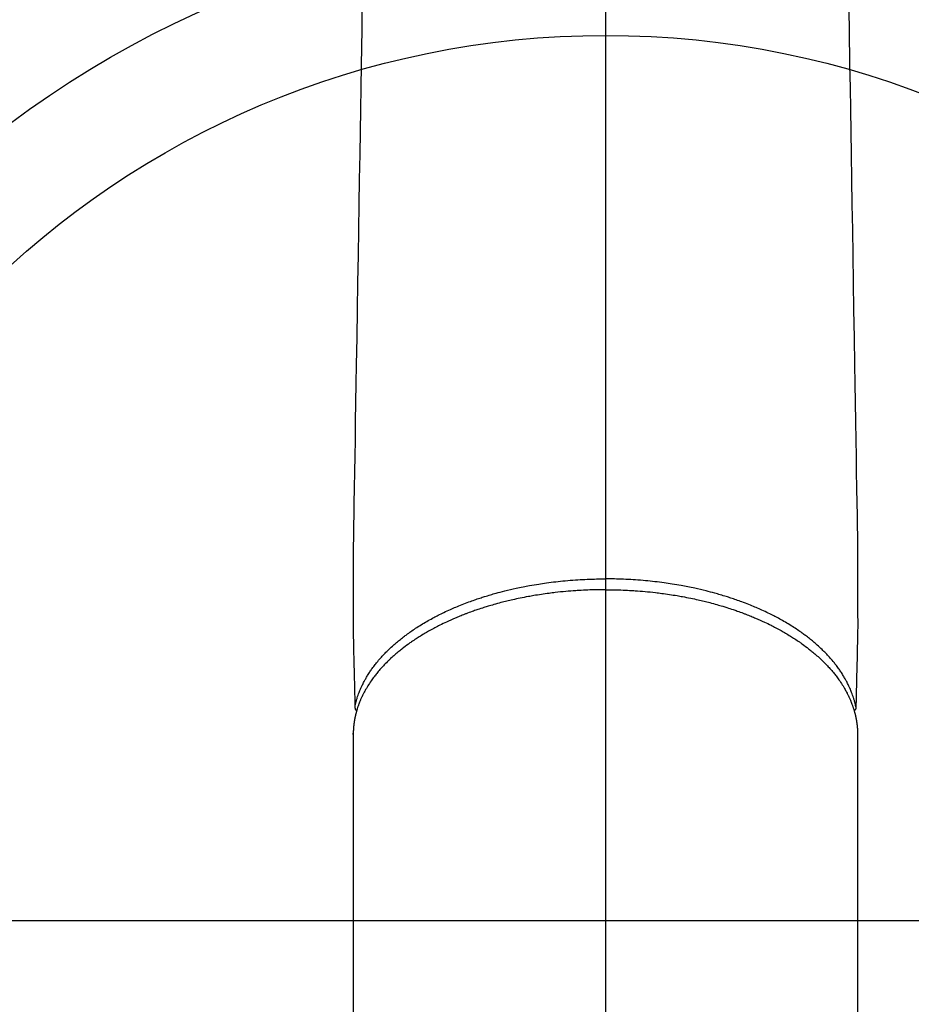
# Model space of a CAD drawing. Units: millimetres. Extents: x -109 to 26472, y -120 to 8847.
# Drawn here: x 2795 to 2876, y 7209 to 7299 of the extents above; entities that cross this region are included whole.
import ezdxf

# ---------------------------------------------------------------- set-up
doc = ezdxf.new("R2010")
doc.units = ezdxf.units.MM
doc.linetypes.add('CENTER2', pattern=[1.125, 0.75, -0.125, 0.125, -0.125])
doc.layers.add('150-機器', color=8, linetype='Continuous')
doc.layers.add('166-寸法B', color=11, linetype='Continuous')

# ---------------------------------------------------------------- blocks, each defined once
blk = doc.blocks.new('F402_H')
at = {"layer": '150-機器', "color": 161, "linetype": 'CENTER2'}
blk.add_line((0, 136.026), (0, -355.416), dxfattribs=at)
at = {"layer": '150-機器', "color": 13, "linetype": 'Continuous'}
for p, q in [((-22.94, -188.264), (-22.939, -188.142)), ((-22.939, -188.142), (-22.939, -261.807)), ((22.939, -188.142), (22.939, -261.807))]:
    blk.add_line(p, q, dxfattribs=at)
for points in [[(-22.112, -120.929), (-22.166, -124.179), (-22.219, -127.428), (-22.252, -129.446), (-22.285, -131.464), (-22.318, -133.482), (-22.351, -135.5), (-22.389, -137.801), (-22.427, -140.101), (-22.465, -142.402), (-22.503, -144.702), (-22.543, -147.191), (-22.584, -149.679), (-22.625, -152.168), (-22.666, -154.657), (-22.694, -156.375), (-22.722, -158.093), (-22.751, -159.812), (-22.779, -161.53), (-22.802, -162.967), (-22.824, -164.405), (-22.848, -165.842), (-22.873, -167.279), (-22.893, -168.277), (-22.911, -169.275), (-22.928, -170.272), (-22.939, -171.27), (-22.943, -172.266), (-22.942, -173.262), (-22.939, -174.258), (-22.939, -175.254), (-22.944, -176.24), (-22.949, -177.225), (-22.95, -178.211), (-22.939, -179.196), (-22.934, -179.458), (-22.928, -179.72), (-22.922, -179.982), (-22.915, -180.244), (-22.902, -180.81), (-22.889, -181.377), (-22.876, -181.943), (-22.863, -182.51), (-22.855, -182.866), (-22.847, -183.223), (-22.838, -183.579), (-22.83, -183.936), (-22.825, -184.162), (-22.82, -184.389), (-22.815, -184.616), (-22.809, -184.842), (-22.808, -184.922), (-22.806, -185.001), (-22.804, -185.081), (-22.802, -185.16), (-22.8, -185.251), (-22.798, -185.343), (-22.796, -185.434), (-22.794, -185.525), (-22.793, -185.571), (-22.791, -185.618), (-22.79, -185.664), (-22.789, -185.71), (-22.789, -185.731), (-22.789, -185.752), (-22.788, -185.773), (-22.788, -185.793), (-22.787, -185.81), (-22.786, -185.826), (-22.785, -185.842), (-22.784, -185.858), (-22.783, -185.869), (-22.781, -185.879), (-22.779, -185.89), (-22.777, -185.901), (-22.774, -185.911), (-22.771, -185.922), (-22.768, -185.932), (-22.764, -185.943), (-22.76, -185.955), (-22.755, -185.966), (-22.75, -185.978), (-22.745, -185.99), (-22.74, -186), (-22.734, -186.011), (-22.728, -186.021), (-22.721, -186.031), (-22.717, -186.037), (-22.713, -186.043), (-22.709, -186.048), (-22.705, -186.053), (-22.698, -186.062), (-22.69, -186.071), (-22.683, -186.079), (-22.676, -186.088), (-22.675, -186.09), (-22.674, -186.092), (-22.672, -186.094), (-22.671, -186.095), (-22.663, -186.105), (-22.654, -186.114), (-22.644, -186.123), (-22.633, -186.131)], [(22.112, -120.929), (22.166, -124.179), (22.219, -127.428), (22.252, -129.446), (22.285, -131.464), (22.318, -133.482), (22.351, -135.5), (22.389, -137.801), (22.427, -140.101), (22.465, -142.402), (22.503, -144.702), (22.543, -147.191), (22.584, -149.679), (22.625, -152.168), (22.666, -154.657), (22.694, -156.375), (22.722, -158.093), (22.751, -159.812), (22.779, -161.53), (22.802, -162.967), (22.824, -164.405), (22.848, -165.842), (22.873, -167.279), (22.893, -168.277), (22.911, -169.275), (22.928, -170.272), (22.939, -171.27), (22.943, -172.266), (22.942, -173.262), (22.939, -174.258), (22.939, -175.254), (22.944, -176.24), (22.949, -177.225), (22.95, -178.211), (22.939, -179.196), (22.934, -179.458), (22.928, -179.72), (22.922, -179.982), (22.915, -180.244), (22.902, -180.81), (22.889, -181.377), (22.876, -181.943), (22.863, -182.51), (22.855, -182.866), (22.847, -183.223), (22.838, -183.579), (22.83, -183.936), (22.825, -184.162), (22.82, -184.389), (22.815, -184.616), (22.809, -184.842), (22.808, -184.922), (22.806, -185.001), (22.804, -185.081), (22.802, -185.16), (22.8, -185.251), (22.798, -185.343), (22.796, -185.434), (22.794, -185.525), (22.793, -185.571), (22.791, -185.618), (22.79, -185.664), (22.789, -185.71), (22.789, -185.731), (22.789, -185.752), (22.788, -185.773), (22.788, -185.793), (22.787, -185.81), (22.786, -185.826), (22.785, -185.842), (22.784, -185.858), (22.783, -185.869), (22.781, -185.879), (22.779, -185.89), (22.777, -185.901), (22.774, -185.911), (22.771, -185.922), (22.768, -185.932), (22.764, -185.943), (22.76, -185.955), (22.755, -185.966), (22.75, -185.978), (22.745, -185.99), (22.74, -186), (22.734, -186.011), (22.728, -186.021), (22.721, -186.031), (22.717, -186.037), (22.713, -186.043), (22.709, -186.048), (22.705, -186.053), (22.698, -186.062), (22.69, -186.071), (22.683, -186.079), (22.676, -186.088), (22.675, -186.09), (22.674, -186.092), (22.672, -186.094), (22.671, -186.095), (22.663, -186.105), (22.654, -186.114), (22.644, -186.123), (22.633, -186.131)], [(-22.788, -185.775), (-22.776, -185.717), (-22.763, -185.659), (-22.75, -185.601), (-22.737, -185.543), (-22.723, -185.484), (-22.709, -185.425), (-22.694, -185.367), (-22.679, -185.308), (-22.671, -185.279), (-22.663, -185.25), (-22.655, -185.221), (-22.647, -185.192), (-22.63, -185.133), (-22.613, -185.075), (-22.596, -185.016), (-22.577, -184.958), (-22.537, -184.832), (-22.494, -184.706), (-22.45, -184.58), (-22.403, -184.456), (-22.365, -184.359), (-22.326, -184.263), (-22.286, -184.167), (-22.244, -184.072), (-22.215, -184.005), (-22.185, -183.938), (-22.154, -183.872), (-22.123, -183.805), (-22.081, -183.719), (-22.039, -183.634), (-21.995, -183.549), (-21.951, -183.464), (-21.916, -183.398), (-21.88, -183.332), (-21.843, -183.266), (-21.807, -183.201), (-21.763, -183.126), (-21.719, -183.051), (-21.674, -182.976), (-21.629, -182.902), (-21.577, -182.818), (-21.524, -182.735), (-21.47, -182.652), (-21.416, -182.57), (-21.366, -182.496), (-21.315, -182.422), (-21.264, -182.349), (-21.212, -182.276), (-21.146, -182.185), (-21.078, -182.094), (-21.01, -182.003), (-20.941, -181.913), (-20.884, -181.841), (-20.827, -181.769), (-20.769, -181.698), (-20.71, -181.627), (-20.628, -181.529), (-20.544, -181.431), (-20.46, -181.335), (-20.374, -181.239), (-20.294, -181.151), (-20.213, -181.064), (-20.132, -180.977), (-20.049, -180.891), (-19.965, -180.805), (-19.879, -180.719), (-19.793, -180.634), (-19.706, -180.55), (-19.599, -180.448), (-19.491, -180.347), (-19.381, -180.247), (-19.271, -180.148), (-19.205, -180.09), (-19.139, -180.032), (-19.073, -179.975), (-19.006, -179.918), (-18.918, -179.844), (-18.83, -179.771), (-18.742, -179.698), (-18.653, -179.626), (-18.562, -179.554), (-18.47, -179.482), (-18.378, -179.411), (-18.286, -179.34), (-18.213, -179.285), (-18.139, -179.23), (-18.066, -179.176), (-17.992, -179.122), (-17.895, -179.052), (-17.797, -178.983), (-17.699, -178.914), (-17.601, -178.846), (-17.489, -178.771), (-17.377, -178.696), (-17.265, -178.622), (-17.152, -178.548), (-17.025, -178.467), (-16.898, -178.386), (-16.77, -178.307), (-16.641, -178.228), (-16.51, -178.149), (-16.378, -178.072), (-16.245, -177.995), (-16.112, -177.919), (-15.988, -177.849), (-15.864, -177.781), (-15.74, -177.713), (-15.615, -177.646), (-15.514, -177.592), (-15.412, -177.539), (-15.31, -177.486), (-15.208, -177.434), (-15.078, -177.369), (-14.948, -177.304), (-14.817, -177.24), (-14.686, -177.177), (-14.54, -177.107), (-14.393, -177.039), (-14.245, -176.971), (-14.097, -176.905), (-13.974, -176.85), (-13.851, -176.797), (-13.728, -176.744), (-13.604, -176.691), (-13.465, -176.633), (-13.325, -176.575), (-13.185, -176.518), (-13.045, -176.462), (-12.888, -176.4), (-12.731, -176.34), (-12.573, -176.28), (-12.415, -176.221), (-12.285, -176.173), (-12.154, -176.126), (-12.022, -176.079), (-11.891, -176.033), (-11.773, -175.992), (-11.654, -175.952), (-11.536, -175.912), (-11.417, -175.872), (-11.312, -175.838), (-11.207, -175.804), (-11.102, -175.771), (-10.997, -175.738), (-10.861, -175.695), (-10.724, -175.654), (-10.588, -175.613), (-10.451, -175.572), (-10.326, -175.536), (-10.201, -175.5), (-10.076, -175.464), (-9.951, -175.43), (-9.754, -175.376), (-9.558, -175.323), (-9.361, -175.272), (-9.163, -175.222), (-8.906, -175.159), (-8.648, -175.098), (-8.39, -175.039), (-8.131, -174.982), (-7.971, -174.947), (-7.81, -174.913), (-7.65, -174.88), (-7.489, -174.848), (-7.343, -174.819), (-7.196, -174.791), (-7.049, -174.763), (-6.902, -174.736), (-6.694, -174.699), (-6.487, -174.664), (-6.279, -174.629), (-6.07, -174.596), (-5.89, -174.568), (-5.71, -174.541), (-5.53, -174.515), (-5.35, -174.49), (-5.139, -174.462), (-4.927, -174.434), (-4.715, -174.408), (-4.503, -174.383), (-4.29, -174.359), (-4.077, -174.337), (-3.864, -174.315), (-3.651, -174.295), (-3.421, -174.274), (-3.191, -174.255), (-2.96, -174.237), (-2.73, -174.221), (-2.515, -174.207), (-2.299, -174.193), (-2.084, -174.182), (-1.868, -174.171), (-1.652, -174.161), (-1.436, -174.153), (-1.219, -174.146), (-1.003, -174.14), (-0.817, -174.136), (-0.631, -174.132), (-0.445, -174.13), (-0.26, -174.128), (-0.195, -174.128), (-0.13, -174.127), (-0.065, -174.127), (0, -174.127)], [(22.788, -185.775), (22.776, -185.717), (22.763, -185.659), (22.75, -185.601), (22.737, -185.543), (22.723, -185.484), (22.709, -185.425), (22.694, -185.367), (22.679, -185.308), (22.671, -185.279), (22.663, -185.25), (22.655, -185.221), (22.647, -185.192), (22.63, -185.133), (22.613, -185.075), (22.596, -185.016), (22.577, -184.958), (22.537, -184.832), (22.494, -184.706), (22.45, -184.58), (22.403, -184.456), (22.365, -184.359), (22.326, -184.263), (22.286, -184.167), (22.244, -184.072), (22.215, -184.005), (22.185, -183.938), (22.154, -183.872), (22.123, -183.805), (22.081, -183.719), (22.039, -183.634), (21.995, -183.549), (21.951, -183.464), (21.916, -183.398), (21.88, -183.332), (21.843, -183.266), (21.807, -183.201), (21.763, -183.126), (21.719, -183.051), (21.674, -182.976), (21.629, -182.902), (21.577, -182.818), (21.524, -182.735), (21.47, -182.652), (21.416, -182.57), (21.366, -182.496), (21.315, -182.422), (21.264, -182.349), (21.212, -182.276), (21.146, -182.185), (21.078, -182.094), (21.01, -182.003), (20.941, -181.913), (20.884, -181.841), (20.827, -181.769), (20.769, -181.698), (20.71, -181.627), (20.628, -181.529), (20.544, -181.431), (20.46, -181.335), (20.374, -181.239), (20.294, -181.151), (20.213, -181.064), (20.132, -180.977), (20.049, -180.891), (19.965, -180.805), (19.879, -180.719), (19.793, -180.634), (19.706, -180.55), (19.599, -180.448), (19.491, -180.347), (19.381, -180.247), (19.271, -180.148), (19.205, -180.09), (19.139, -180.032), (19.073, -179.975), (19.006, -179.918), (18.918, -179.844), (18.83, -179.771), (18.742, -179.698), (18.653, -179.626), (18.562, -179.554), (18.47, -179.482), (18.378, -179.411), (18.286, -179.34), (18.213, -179.285), (18.139, -179.23), (18.066, -179.176), (17.992, -179.122), (17.895, -179.052), (17.797, -178.983), (17.699, -178.914), (17.601, -178.846), (17.489, -178.771), (17.377, -178.696), (17.265, -178.622), (17.152, -178.548), (17.025, -178.467), (16.898, -178.386), (16.77, -178.307), (16.641, -178.228), (16.51, -178.149), (16.378, -178.072), (16.245, -177.995), (16.112, -177.919), (15.988, -177.849), (15.864, -177.781), (15.74, -177.713), (15.615, -177.646), (15.514, -177.592), (15.412, -177.539), (15.31, -177.486), (15.208, -177.434), (15.078, -177.369), (14.948, -177.304), (14.817, -177.24), (14.686, -177.177), (14.54, -177.107), (14.393, -177.039), (14.245, -176.971), (14.097, -176.905), (13.974, -176.85), (13.851, -176.797), (13.728, -176.744), (13.604, -176.691), (13.465, -176.633), (13.325, -176.575), (13.185, -176.518), (13.045, -176.462), (12.888, -176.4), (12.731, -176.34), (12.573, -176.28), (12.415, -176.221), (12.285, -176.173), (12.154, -176.126), (12.022, -176.079), (11.891, -176.033), (11.773, -175.992), (11.654, -175.952), (11.536, -175.912), (11.417, -175.872), (11.312, -175.838), (11.207, -175.804), (11.102, -175.771), (10.997, -175.738), (10.861, -175.695), (10.724, -175.654), (10.588, -175.613), (10.451, -175.572), (10.326, -175.536), (10.201, -175.5), (10.076, -175.464), (9.951, -175.43), (9.754, -175.376), (9.558, -175.323), (9.361, -175.272), (9.163, -175.222), (8.906, -175.159), (8.648, -175.098), (8.39, -175.039), (8.131, -174.982), (7.971, -174.947), (7.81, -174.913), (7.65, -174.88), (7.489, -174.848), (7.343, -174.819), (7.196, -174.791), (7.049, -174.763), (6.902, -174.736), (6.694, -174.699), (6.487, -174.664), (6.279, -174.629), (6.07, -174.596), (5.89, -174.568), (5.71, -174.541), (5.53, -174.515), (5.35, -174.49), (5.139, -174.462), (4.927, -174.434), (4.715, -174.408), (4.503, -174.383), (4.29, -174.359), (4.077, -174.337), (3.864, -174.315), (3.651, -174.295), (3.421, -174.274), (3.191, -174.255), (2.96, -174.237), (2.73, -174.221), (2.515, -174.207), (2.299, -174.193), (2.084, -174.182), (1.868, -174.171), (1.652, -174.161), (1.436, -174.153), (1.219, -174.146), (1.003, -174.14), (0.817, -174.136), (0.631, -174.132), (0.445, -174.13), (0.26, -174.128), (0.195, -174.128), (0.13, -174.127), (0.065, -174.127), (0, -174.127)], [(0, -175.108), (-0.118, -175.109), (-0.235, -175.109), (-0.353, -175.109), (-0.47, -175.11), (-0.615, -175.112), (-0.759, -175.115), (-0.903, -175.118), (-1.048, -175.121), (-1.138, -175.124), (-1.228, -175.127), (-1.318, -175.13), (-1.409, -175.133), (-1.607, -175.141), (-1.805, -175.15), (-2.003, -175.159), (-2.201, -175.169), (-2.326, -175.176), (-2.452, -175.184), (-2.578, -175.192), (-2.704, -175.2), (-2.93, -175.216), (-3.155, -175.234), (-3.38, -175.252), (-3.605, -175.272), (-3.844, -175.295), (-4.082, -175.319), (-4.321, -175.345), (-4.559, -175.372), (-4.701, -175.388), (-4.842, -175.406), (-4.983, -175.423), (-5.125, -175.442), (-5.3, -175.465), (-5.476, -175.489), (-5.652, -175.514), (-5.827, -175.54), (-6.001, -175.567), (-6.175, -175.594), (-6.349, -175.623), (-6.523, -175.652), (-6.644, -175.673), (-6.765, -175.694), (-6.885, -175.716), (-7.006, -175.738), (-7.194, -175.773), (-7.383, -175.809), (-7.571, -175.846), (-7.759, -175.884), (-7.928, -175.919), (-8.097, -175.955), (-8.266, -175.992), (-8.435, -176.03), (-8.569, -176.061), (-8.703, -176.092), (-8.837, -176.123), (-8.971, -176.156), (-9.103, -176.188), (-9.235, -176.221), (-9.367, -176.255), (-9.499, -176.289), (-9.663, -176.333), (-9.826, -176.377), (-9.989, -176.422), (-10.152, -176.468), (-10.282, -176.505), (-10.411, -176.542), (-10.539, -176.58), (-10.668, -176.618), (-10.764, -176.647), (-10.859, -176.677), (-10.955, -176.706), (-11.05, -176.736), (-11.192, -176.781), (-11.333, -176.827), (-11.475, -176.873), (-11.616, -176.921), (-11.708, -176.952), (-11.801, -176.984), (-11.894, -177.017), (-11.987, -177.049), (-12.125, -177.098), (-12.262, -177.148), (-12.4, -177.198), (-12.537, -177.249), (-12.597, -177.271), (-12.657, -177.294), (-12.717, -177.317), (-12.777, -177.339), (-12.897, -177.386), (-13.016, -177.433), (-13.135, -177.48), (-13.254, -177.528), (-13.357, -177.57), (-13.46, -177.612), (-13.562, -177.655), (-13.664, -177.699), (-13.865, -177.785), (-14.065, -177.873), (-14.264, -177.963), (-14.463, -178.055), (-14.616, -178.126), (-14.769, -178.199), (-14.921, -178.273), (-15.072, -178.348), (-15.181, -178.402), (-15.288, -178.457), (-15.396, -178.513), (-15.503, -178.569), (-15.622, -178.632), (-15.74, -178.695), (-15.858, -178.76), (-15.976, -178.825), (-16.079, -178.882), (-16.182, -178.941), (-16.284, -178.999), (-16.386, -179.059), (-16.499, -179.125), (-16.611, -179.193), (-16.723, -179.261), (-16.835, -179.329), (-16.932, -179.39), (-17.029, -179.451), (-17.125, -179.513), (-17.222, -179.576), (-17.328, -179.646), (-17.434, -179.716), (-17.54, -179.788), (-17.645, -179.86), (-17.713, -179.907), (-17.782, -179.955), (-17.85, -180.004), (-17.918, -180.052), (-18.062, -180.157), (-18.206, -180.263), (-18.348, -180.371), (-18.489, -180.48), (-18.563, -180.539), (-18.637, -180.598), (-18.71, -180.657), (-18.784, -180.717), (-18.876, -180.793), (-18.968, -180.869), (-19.059, -180.947), (-19.15, -181.025), (-19.248, -181.111), (-19.345, -181.198), (-19.442, -181.286), (-19.538, -181.375), (-19.585, -181.419), (-19.632, -181.463), (-19.678, -181.508), (-19.725, -181.552), (-19.825, -181.65), (-19.924, -181.748), (-20.022, -181.848), (-20.119, -181.948), (-20.196, -182.03), (-20.273, -182.112), (-20.349, -182.195), (-20.424, -182.278), (-20.505, -182.37), (-20.586, -182.463), (-20.665, -182.556), (-20.743, -182.65), (-20.804, -182.725), (-20.865, -182.8), (-20.925, -182.876), (-20.984, -182.952), (-21.049, -183.036), (-21.112, -183.122), (-21.176, -183.208), (-21.238, -183.295), (-21.318, -183.409), (-21.397, -183.524), (-21.474, -183.641), (-21.55, -183.758), (-21.617, -183.865), (-21.683, -183.973), (-21.747, -184.081), (-21.809, -184.19), (-21.853, -184.269), (-21.897, -184.348), (-21.939, -184.427), (-21.981, -184.506), (-22.007, -184.556), (-22.032, -184.606), (-22.057, -184.656), (-22.082, -184.706), (-22.101, -184.746), (-22.121, -184.786), (-22.14, -184.825), (-22.159, -184.866), (-22.186, -184.925), (-22.213, -184.985), (-22.24, -185.045), (-22.266, -185.106), (-22.284, -185.146), (-22.301, -185.186), (-22.317, -185.227), (-22.334, -185.267), (-22.366, -185.348), (-22.398, -185.429), (-22.429, -185.51), (-22.459, -185.592), (-22.475, -185.637), (-22.491, -185.683), (-22.507, -185.729), (-22.523, -185.775), (-22.538, -185.82), (-22.552, -185.866), (-22.567, -185.912), (-22.581, -185.958), (-22.589, -185.983), (-22.597, -186.009), (-22.605, -186.034), (-22.613, -186.06), (-22.618, -186.078), (-22.623, -186.095), (-22.628, -186.113), (-22.633, -186.131), (-22.644, -186.17), (-22.655, -186.208), (-22.666, -186.246), (-22.676, -186.285), (-22.68, -186.3), (-22.684, -186.316), (-22.688, -186.331), (-22.692, -186.347), (-22.697, -186.367), (-22.703, -186.388), (-22.708, -186.408), (-22.713, -186.429), (-22.72, -186.454), (-22.726, -186.48), (-22.732, -186.505), (-22.738, -186.531), (-22.743, -186.552), (-22.747, -186.572), (-22.752, -186.593), (-22.756, -186.614), (-22.763, -186.645), (-22.77, -186.675), (-22.776, -186.706), (-22.783, -186.737), (-22.789, -186.767), (-22.795, -186.798), (-22.801, -186.829), (-22.807, -186.86), (-22.812, -186.891), (-22.818, -186.922), (-22.823, -186.953), (-22.829, -186.984), (-22.832, -187.004), (-22.836, -187.025), (-22.839, -187.045), (-22.843, -187.066), (-22.848, -187.097), (-22.853, -187.127), (-22.857, -187.158), (-22.862, -187.189), (-22.866, -187.22), (-22.87, -187.251), (-22.875, -187.282), (-22.879, -187.313), (-22.881, -187.334), (-22.884, -187.354), (-22.886, -187.375), (-22.889, -187.396), (-22.893, -187.437), (-22.898, -187.478), (-22.902, -187.519), (-22.906, -187.56), (-22.908, -187.592), (-22.911, -187.623), (-22.914, -187.654), (-22.917, -187.685), (-22.919, -187.716), (-22.921, -187.747), (-22.924, -187.778), (-22.926, -187.809), (-22.927, -187.84), (-22.929, -187.871), (-22.93, -187.902), (-22.932, -187.933), (-22.933, -187.965), (-22.934, -187.996), (-22.935, -188.027), (-22.937, -188.058), (-22.937, -188.079), (-22.938, -188.1), (-22.938, -188.121), (-22.939, -188.142)], [(0, -175.108), (0.118, -175.109), (0.235, -175.109), (0.353, -175.109), (0.47, -175.11), (0.615, -175.112), (0.759, -175.115), (0.903, -175.118), (1.048, -175.121), (1.138, -175.124), (1.228, -175.127), (1.318, -175.13), (1.409, -175.133), (1.607, -175.141), (1.805, -175.15), (2.003, -175.159), (2.201, -175.169), (2.326, -175.176), (2.452, -175.184), (2.578, -175.192), (2.704, -175.2), (2.93, -175.216), (3.155, -175.234), (3.38, -175.252), (3.605, -175.272), (3.844, -175.295), (4.082, -175.319), (4.321, -175.345), (4.559, -175.372), (4.701, -175.388), (4.842, -175.406), (4.983, -175.423), (5.125, -175.442), (5.3, -175.465), (5.476, -175.489), (5.652, -175.514), (5.827, -175.54), (6.001, -175.567), (6.175, -175.594), (6.349, -175.623), (6.523, -175.652), (6.644, -175.673), (6.765, -175.694), (6.885, -175.716), (7.006, -175.738), (7.194, -175.773), (7.383, -175.809), (7.571, -175.846), (7.759, -175.884), (7.928, -175.919), (8.097, -175.955), (8.266, -175.992), (8.435, -176.03), (8.569, -176.061), (8.703, -176.092), (8.837, -176.123), (8.971, -176.156), (9.103, -176.188), (9.235, -176.221), (9.367, -176.255), (9.499, -176.289), (9.663, -176.333), (9.826, -176.377), (9.989, -176.422), (10.152, -176.468), (10.282, -176.505), (10.411, -176.542), (10.539, -176.58), (10.668, -176.618), (10.764, -176.647), (10.859, -176.677), (10.955, -176.706), (11.05, -176.736), (11.192, -176.781), (11.333, -176.827), (11.475, -176.873), (11.616, -176.921), (11.708, -176.952), (11.801, -176.984), (11.894, -177.017), (11.987, -177.049), (12.125, -177.098), (12.262, -177.148), (12.4, -177.198), (12.537, -177.249), (12.597, -177.271), (12.657, -177.294), (12.717, -177.317), (12.777, -177.339), (12.897, -177.386), (13.016, -177.433), (13.135, -177.48), (13.254, -177.528), (13.357, -177.57), (13.46, -177.612), (13.562, -177.655), (13.664, -177.699), (13.865, -177.785), (14.065, -177.873), (14.264, -177.963), (14.463, -178.055), (14.616, -178.126), (14.769, -178.199), (14.921, -178.273), (15.072, -178.348), (15.181, -178.402), (15.288, -178.457), (15.396, -178.513), (15.503, -178.569), (15.622, -178.632), (15.74, -178.695), (15.858, -178.76), (15.976, -178.825), (16.079, -178.882), (16.182, -178.941), (16.284, -178.999), (16.386, -179.059), (16.499, -179.125), (16.611, -179.193), (16.723, -179.261), (16.835, -179.329), (16.932, -179.39), (17.029, -179.451), (17.125, -179.513), (17.222, -179.576), (17.328, -179.646), (17.434, -179.716), (17.54, -179.788), (17.645, -179.86), (17.713, -179.907), (17.782, -179.955), (17.85, -180.004), (17.918, -180.052), (18.062, -180.157), (18.206, -180.263), (18.348, -180.371), (18.489, -180.48), (18.563, -180.539), (18.637, -180.598), (18.71, -180.657), (18.784, -180.717), (18.876, -180.793), (18.968, -180.869), (19.059, -180.947), (19.15, -181.025), (19.248, -181.111), (19.345, -181.198), (19.442, -181.286), (19.538, -181.375), (19.585, -181.419), (19.632, -181.463), (19.678, -181.508), (19.725, -181.552), (19.825, -181.65), (19.924, -181.748), (20.022, -181.848), (20.119, -181.948), (20.196, -182.03), (20.273, -182.112), (20.349, -182.195), (20.424, -182.278), (20.505, -182.37), (20.586, -182.463), (20.665, -182.556), (20.743, -182.65), (20.804, -182.725), (20.865, -182.8), (20.925, -182.876), (20.984, -182.952), (21.049, -183.036), (21.112, -183.122), (21.176, -183.208), (21.238, -183.295), (21.318, -183.409), (21.397, -183.524), (21.474, -183.641), (21.55, -183.758), (21.617, -183.865), (21.683, -183.973), (21.747, -184.081), (21.81, -184.19), (21.853, -184.269), (21.897, -184.348), (21.939, -184.427), (21.981, -184.506), (22.007, -184.556), (22.032, -184.606), (22.057, -184.656), (22.082, -184.706), (22.101, -184.746), (22.121, -184.786), (22.14, -184.825), (22.159, -184.866), (22.186, -184.925), (22.213, -184.985), (22.24, -185.045), (22.266, -185.106), (22.284, -185.146), (22.301, -185.186), (22.317, -185.227), (22.334, -185.267), (22.366, -185.348), (22.398, -185.429), (22.429, -185.51), (22.459, -185.592), (22.475, -185.637), (22.491, -185.683), (22.507, -185.729), (22.523, -185.775), (22.538, -185.82), (22.552, -185.866), (22.567, -185.912), (22.581, -185.958), (22.589, -185.983), (22.597, -186.009), (22.605, -186.034), (22.613, -186.06), (22.618, -186.078), (22.623, -186.095), (22.628, -186.113), (22.633, -186.131), (22.644, -186.17), (22.655, -186.208), (22.666, -186.246), (22.676, -186.285), (22.68, -186.3), (22.684, -186.316), (22.688, -186.331), (22.692, -186.347), (22.697, -186.367), (22.703, -186.388), (22.708, -186.408), (22.713, -186.429), (22.72, -186.454), (22.726, -186.48), (22.732, -186.505), (22.738, -186.531), (22.743, -186.552), (22.747, -186.572), (22.752, -186.593), (22.756, -186.614), (22.763, -186.645), (22.77, -186.675), (22.776, -186.706), (22.783, -186.737), (22.789, -186.767), (22.795, -186.798), (22.801, -186.829), (22.807, -186.86), (22.812, -186.891), (22.818, -186.922), (22.823, -186.953), (22.829, -186.984), (22.832, -187.004), (22.836, -187.025), (22.839, -187.045), (22.843, -187.066), (22.848, -187.097), (22.853, -187.127), (22.857, -187.158), (22.862, -187.189), (22.866, -187.22), (22.87, -187.251), (22.875, -187.282), (22.879, -187.313), (22.881, -187.334), (22.884, -187.354), (22.886, -187.375), (22.889, -187.396), (22.893, -187.437), (22.898, -187.478), (22.902, -187.519), (22.906, -187.56), (22.908, -187.592), (22.911, -187.623), (22.914, -187.654), (22.917, -187.685), (22.919, -187.716), (22.921, -187.747), (22.924, -187.778), (22.926, -187.809), (22.927, -187.84), (22.929, -187.871), (22.93, -187.902), (22.932, -187.933), (22.933, -187.965), (22.934, -187.996), (22.935, -188.027), (22.937, -188.058), (22.937, -188.079), (22.938, -188.1), (22.938, -188.121), (22.939, -188.142)]]:
    blk.add_lwpolyline(points, dxfattribs=at)

msp = doc.modelspace()

# ---------------------------------------------------------------- linework, layer by layer
at = {"layer": '150-機器', "color": 13}
for radius in [90.5, 80.5]:
    msp.add_circle((2847.975, 7217.084), radius, dxfattribs=at)
at = {"layer": '166-寸法B'}
for p, q in [((2847.975, 7348.32), (2847.975, 7090.008)), ((2980.376, 7217.084), (2715.575, 7217.084))]:
    msp.add_line(p, q, dxfattribs=at)

# ---------------------------------------------------------------- block references
at = {"layer": '150-機器'}
msp.add_blockref('F402_H', (2847.961, 7422.294), dxfattribs=at)

doc.saveas('drawing.dxf')
